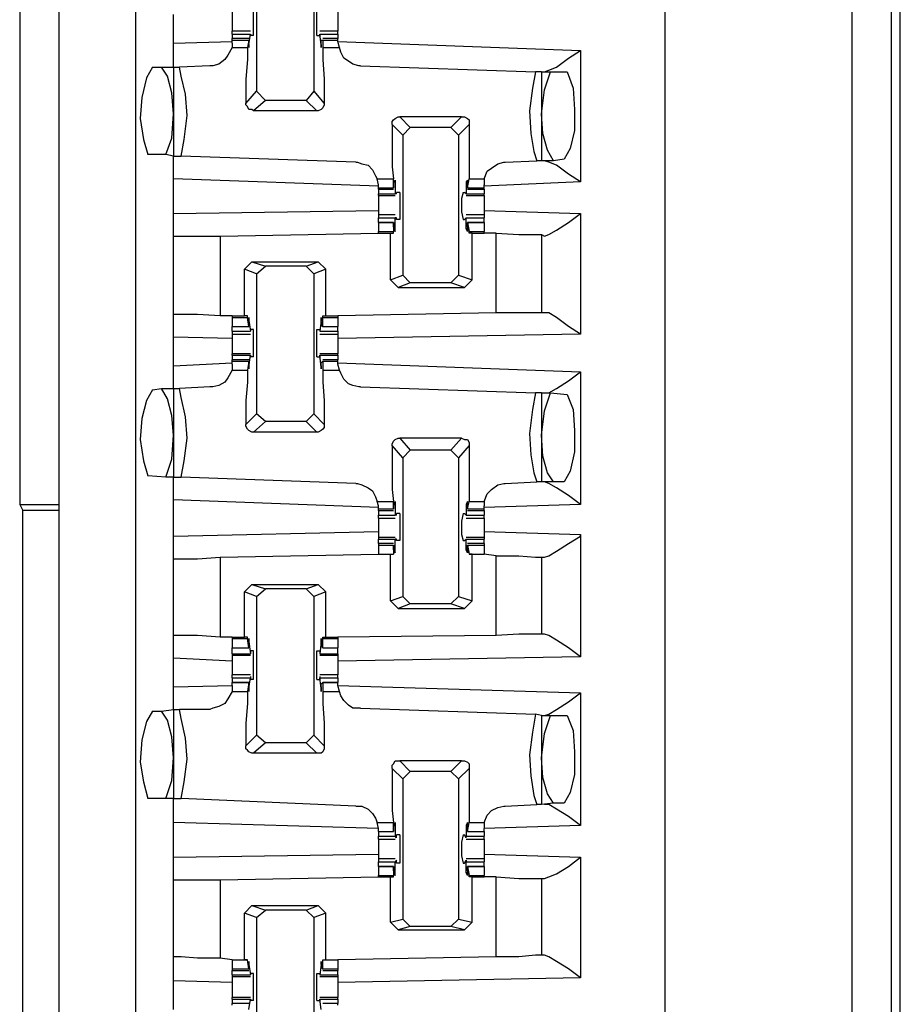
# Model space of a CAD drawing. Extents: x 0 to 17.8, y 0 to 11.9.
# Drawn here: x 6.3 to 6.9, y 6.9 to 7.5 of the extents above; entities that cross this region are included whole.
import ezdxf

# ---------------------------------------------------------------- set-up
doc = ezdxf.new("R2010")
doc.units = 0
doc.header["$MEASUREMENT"] = 0
doc.layers.get('0').update_dxf_attribs({"linetype": 'CONTINUOUS'})

msp = doc.modelspace()

# ---------------------------------------------------------------- linework, layer by layer
for p, q in [((6.87402, 1.92224), (6.87402, 9.63878)), ((6.89961, 9.63878), (6.89961, 1.92323)), ((6.75197, 1.94193), (6.75197, 9.61909)), ((6.3563, 9.58563), (6.3563, 1.97638)), ((6.4065, 1.97638), (6.4065, 9.58563)), ((6.90551, 2.00591), (6.90551, 9.5561)), ((6.33071, 7.80512), (6.33071, 7.20571)), ((6.48524, 7.56594), (6.48524, 7.47539)), ((6.52264, 7.56594), (6.52264, 7.47539)), ((6.4311, 7.50689), (6.4311, 7.52559)), ((6.4813, 7.51476), (6.46949, 7.51476)), ((6.53839, 7.51476), (6.52657, 7.51476)), ((6.4311, 7.50689), (6.46949, 7.50787)), ((6.46949, 7.5128), (6.4813, 7.5128)), ((6.46949, 7.5128), (6.46949, 7.50984)), ((6.48031, 7.50984), (6.46949, 7.50984)), ((6.46949, 7.50886), (6.46949, 7.50984)), ((6.46949, 7.50689), (6.46949, 7.50886)), ((6.46949, 7.50886), (6.48031, 7.50886)), ((6.48031, 7.50886), (6.47933, 7.50394)), ((6.48031, 7.50591), (6.4813, 7.5128)), ((6.48031, 7.50591), (6.48031, 7.50886)), ((6.48031, 7.50886), (6.48031, 7.50886)), ((6.4813, 7.5128), (6.4813, 7.51181)), ((6.4813, 7.5128), (6.4813, 7.5128)), ((6.48327, 7.51181), (6.4813, 7.51181)), ((6.52461, 7.51181), (6.52657, 7.51181)), ((6.52756, 7.50591), (6.52657, 7.5128)), ((6.52657, 7.5128), (6.52657, 7.5128)), ((6.52657, 7.5128), (6.52657, 7.51181)), ((6.52657, 7.5128), (6.53839, 7.5128)), ((6.52756, 7.50886), (6.52854, 7.50886)), ((6.52756, 7.50591), (6.52756, 7.50886)), ((6.53839, 7.50984), (6.52854, 7.50984)), ((6.52854, 7.50886), (6.52854, 7.50394)), ((6.52854, 7.50886), (6.53839, 7.50886)), ((6.53839, 7.5128), (6.53839, 7.50984)), ((6.53839, 7.50886), (6.53839, 7.50984)), ((6.53839, 7.50787), (6.53839, 7.50886)), ((6.53839, 7.50787), (6.69685, 7.50197)), ((6.53937, 7.50394), (6.53839, 7.50787)), ((6.46949, 7.50689), (6.46949, 7.50394)), ((6.46949, 7.50394), (6.47933, 7.50394)), ((6.48031, 7.50591), (6.48031, 7.50591)), ((6.52756, 7.50591), (6.52756, 7.50591)), ((6.52854, 7.50394), (6.53937, 7.50394)), ((6.69685, 7.50197), (6.69685, 7.41634)), ((6.41732, 7.49114), (6.42323, 7.49114)), ((6.42323, 7.49114), (6.4311, 7.49114)), ((6.4311, 7.49114), (6.43504, 7.49114)), ((6.4311, 7.49114), (6.4311, 7.43307)), ((6.45472, 7.49213), (6.43504, 7.49114)), ((6.55315, 7.49213), (6.66732, 7.48819)), ((6.67126, 7.48819), (6.66732, 7.48819)), ((6.67126, 7.48819), (6.67717, 7.48819)), ((6.67126, 7.48819), (6.67126, 7.43012)), ((6.67717, 7.48819), (6.68799, 7.48819)), ((6.47835, 7.46752), (6.48524, 7.47539)), ((6.49114, 7.46949), (6.48524, 7.47539)), ((6.52264, 7.47539), (6.51772, 7.46949)), ((6.52264, 7.47539), (6.52953, 7.46752)), ((6.49114, 7.46949), (6.48327, 7.4626)), ((6.51772, 7.46949), (6.49114, 7.46949)), ((6.52461, 7.4626), (6.51772, 7.46949)), ((6.52461, 7.4626), (6.48327, 7.4626)), ((6.57874, 7.45866), (6.58563, 7.45177)), ((6.61909, 7.45866), (6.57874, 7.45866)), ((6.6122, 7.45177), (6.61909, 7.45866)), ((6.58071, 7.44685), (6.57382, 7.45374)), ((6.58071, 7.44685), (6.58563, 7.45177)), ((6.6122, 7.45177), (6.58563, 7.45177)), ((6.6122, 7.45177), (6.61713, 7.44685)), ((6.62402, 7.45374), (6.61713, 7.44685)), ((6.58071, 7.44685), (6.58071, 7.35531)), ((6.61713, 7.44685), (6.61713, 7.35531)), ((6.42618, 7.43406), (6.41437, 7.43406)), ((6.4311, 7.43307), (6.42618, 7.43406)), ((6.4311, 7.43307), (6.43602, 7.43307)), ((6.5502, 7.42913), (6.43602, 7.43307)), ((6.64764, 7.42913), (6.66831, 7.43012)), ((6.67126, 7.43012), (6.66831, 7.43012)), ((6.67913, 7.43012), (6.67126, 7.43012)), ((6.68602, 7.4311), (6.67913, 7.43012)), ((6.56496, 7.41339), (6.4311, 7.41831)), ((6.4311, 7.39567), (6.4311, 7.41831)), ((6.56398, 7.41831), (6.5748, 7.41831)), ((6.56496, 7.41437), (6.56398, 7.41831)), ((6.5748, 7.4124), (6.5748, 7.41831)), ((6.62303, 7.4124), (6.62402, 7.41831)), ((6.62402, 7.41831), (6.63386, 7.41831)), ((6.63386, 7.41831), (6.63386, 7.41437)), ((6.56496, 7.4124), (6.56496, 7.41437)), ((6.56496, 7.41142), (6.56496, 7.4124)), ((6.56496, 7.4124), (6.5748, 7.4124)), ((6.56496, 7.41142), (6.5748, 7.41142)), ((6.56496, 7.41142), (6.56496, 7.40846)), ((6.5748, 7.41634), (6.57579, 7.41634)), ((6.5748, 7.41535), (6.5748, 7.41339)), ((6.5748, 7.41339), (6.5748, 7.4124)), ((6.57579, 7.41634), (6.57579, 7.40846)), ((6.62205, 7.41634), (6.62205, 7.40846)), ((6.62205, 7.41634), (6.62303, 7.41634)), ((6.62303, 7.41535), (6.62303, 7.41339)), ((6.62303, 7.41339), (6.62303, 7.4124)), ((6.62303, 7.4124), (6.63386, 7.4124)), ((6.62303, 7.41142), (6.63386, 7.41142)), ((6.69685, 7.41634), (6.63386, 7.41339)), ((6.63386, 7.4124), (6.63386, 7.41437)), ((6.63386, 7.41142), (6.63386, 7.4124)), ((6.63386, 7.41142), (6.63386, 7.40846)), ((6.56496, 7.40846), (6.57579, 7.40846)), ((6.56496, 7.40748), (6.56496, 7.40846)), ((6.56496, 7.40748), (6.57579, 7.40748)), ((6.57677, 7.40846), (6.57579, 7.40846)), ((6.57677, 7.40846), (6.57677, 7.40945)), ((6.57874, 7.40945), (6.57677, 7.40945)), ((6.62008, 7.40945), (6.62106, 7.40945)), ((6.62205, 7.40846), (6.62106, 7.40945)), ((6.62205, 7.40846), (6.62205, 7.40846)), ((6.62205, 7.40846), (6.63386, 7.40846)), ((6.62205, 7.40748), (6.63386, 7.40748)), ((6.63386, 7.40748), (6.63386, 7.40846)), ((6.4311, 7.39567), (6.56496, 7.39764)), ((6.57579, 7.39469), (6.56496, 7.39469)), ((6.56496, 7.39272), (6.57579, 7.39272)), ((6.56496, 7.38976), (6.56496, 7.39272)), ((6.57677, 7.39272), (6.57579, 7.39272)), ((6.57579, 7.38583), (6.57579, 7.39272)), ((6.57677, 7.39173), (6.57677, 7.39272)), ((6.57874, 7.39173), (6.57677, 7.39173)), ((6.62008, 7.39173), (6.62106, 7.39173)), ((6.62106, 7.39173), (6.62205, 7.39272)), ((6.63386, 7.39469), (6.62205, 7.39469)), ((6.62205, 7.38583), (6.62205, 7.39272)), ((6.62205, 7.39272), (6.62205, 7.39272)), ((6.62205, 7.39272), (6.63386, 7.39272)), ((6.63386, 7.39764), (6.69685, 7.39567)), ((6.63386, 7.38976), (6.63386, 7.39272)), ((6.69685, 7.39567), (6.69685, 7.31693)), ((6.5748, 7.38976), (6.56496, 7.38976)), ((6.56496, 7.38976), (6.5748, 7.38976)), ((6.56496, 7.38976), (6.56496, 7.38386)), ((6.5748, 7.38878), (6.5748, 7.38976)), ((6.5748, 7.38976), (6.5748, 7.38386)), ((6.5748, 7.38681), (6.5748, 7.38878)), ((6.5748, 7.38583), (6.57579, 7.38583)), ((6.62205, 7.38583), (6.62303, 7.38583)), ((6.63386, 7.38976), (6.62303, 7.38976)), ((6.62303, 7.38976), (6.62402, 7.38386)), ((6.62303, 7.38878), (6.62303, 7.38976)), ((6.62303, 7.38976), (6.63386, 7.38976)), ((6.62303, 7.38681), (6.62303, 7.38878)), ((6.63386, 7.38976), (6.63386, 7.38386)), ((6.4311, 7.32972), (6.4311, 7.38091)), ((6.46161, 7.38091), (6.56496, 7.38287)), ((6.46161, 7.38091), (6.46161, 7.32874)), ((6.56496, 7.38386), (6.5748, 7.38386)), ((6.56496, 7.38287), (6.56496, 7.38386)), ((6.56496, 7.38287), (6.57283, 7.38287)), ((6.57283, 7.38287), (6.5748, 7.38287)), ((6.57283, 7.35236), (6.57283, 7.38287)), ((6.5748, 7.38287), (6.5748, 7.38386)), ((6.62402, 7.38287), (6.62402, 7.38386)), ((6.62402, 7.38386), (6.63386, 7.38386)), ((6.62598, 7.38287), (6.62402, 7.38287)), ((6.62598, 7.35236), (6.62598, 7.38287)), ((6.62598, 7.38287), (6.63386, 7.38287)), ((6.63386, 7.38287), (6.63386, 7.38386)), ((6.64173, 7.38287), (6.63386, 7.38287)), ((6.64173, 7.33071), (6.64173, 7.38287)), ((6.67126, 7.38189), (6.67126, 7.33071)), ((6.67126, 7.38189), (6.67323, 7.38091)), ((6.47736, 7.35925), (6.48228, 7.36417)), ((6.48524, 7.3563), (6.47736, 7.35925)), ((6.47736, 7.32874), (6.47736, 7.35925)), ((6.48228, 7.36417), (6.49114, 7.36122)), ((6.48228, 7.36417), (6.52559, 7.36417)), ((6.48524, 7.3563), (6.49114, 7.36122)), ((6.51772, 7.36122), (6.49114, 7.36122)), ((6.51772, 7.36122), (6.52559, 7.36417)), ((6.51772, 7.36122), (6.52264, 7.3563)), ((6.53051, 7.35925), (6.52264, 7.3563)), ((6.52559, 7.36417), (6.53051, 7.35925)), ((6.53051, 7.32874), (6.53051, 7.35925)), ((6.48524, 7.3563), (6.48524, 7.26476)), ((6.52264, 7.3563), (6.52264, 7.26476)), ((6.57283, 7.35236), (6.58071, 7.35531)), ((6.58563, 7.35039), (6.58071, 7.35531)), ((6.61713, 7.35531), (6.6122, 7.35039)), ((6.61713, 7.35531), (6.62598, 7.35236)), ((6.57776, 7.34744), (6.57283, 7.35236)), ((6.58563, 7.35039), (6.57776, 7.34744)), ((6.57776, 7.34744), (6.62106, 7.34744)), ((6.6122, 7.35039), (6.58563, 7.35039)), ((6.62106, 7.34744), (6.6122, 7.35039)), ((6.62106, 7.34744), (6.62598, 7.35236)), ((6.46949, 7.32874), (6.46161, 7.32874)), ((6.46949, 7.32874), (6.46949, 7.32874)), ((6.46949, 7.32874), (6.47736, 7.32874)), ((6.46949, 7.32874), (6.46949, 7.32776)), ((6.46949, 7.32776), (6.47933, 7.32776)), ((6.46949, 7.32776), (6.46949, 7.32185)), ((6.47933, 7.32874), (6.47736, 7.32874)), ((6.47933, 7.32776), (6.47933, 7.32874)), ((6.48031, 7.32185), (6.47933, 7.32776)), ((6.52854, 7.32776), (6.52854, 7.32874)), ((6.52854, 7.32874), (6.53051, 7.32874)), ((6.52854, 7.32185), (6.52854, 7.32776)), ((6.52854, 7.32776), (6.53839, 7.32776)), ((6.53051, 7.32874), (6.53839, 7.32874)), ((6.64173, 7.33071), (6.53839, 7.32874)), ((6.53839, 7.32874), (6.53839, 7.32776)), ((6.53839, 7.32776), (6.53839, 7.32185)), ((6.67323, 7.33071), (6.67126, 7.33071)), ((6.46949, 7.32185), (6.48031, 7.32185)), ((6.46949, 7.32185), (6.48031, 7.32185)), ((6.46949, 7.3189), (6.46949, 7.32185)), ((6.48031, 7.32579), (6.4813, 7.3189)), ((6.48031, 7.32579), (6.48031, 7.32579)), ((6.48031, 7.3248), (6.48031, 7.32283)), ((6.48031, 7.32283), (6.48031, 7.32185)), ((6.52756, 7.32579), (6.52657, 7.3189)), ((6.52756, 7.32579), (6.52756, 7.32579)), ((6.52756, 7.3248), (6.52756, 7.32283)), ((6.52756, 7.32283), (6.52854, 7.32185)), ((6.52854, 7.32185), (6.53839, 7.32185)), ((6.52854, 7.32185), (6.53839, 7.32185)), ((6.53839, 7.3189), (6.53839, 7.32185)), ((6.4311, 7.29626), (6.4311, 7.31496)), ((6.46949, 7.31398), (6.4311, 7.31496)), ((6.46949, 7.3189), (6.4813, 7.3189)), ((6.46949, 7.31693), (6.4813, 7.31693)), ((6.4813, 7.31988), (6.4813, 7.3189)), ((6.48327, 7.31988), (6.4813, 7.31988)), ((6.4813, 7.3189), (6.4813, 7.3189)), ((6.52461, 7.31988), (6.52657, 7.31988)), ((6.52657, 7.31988), (6.52657, 7.3189)), ((6.52657, 7.3189), (6.52657, 7.3189)), ((6.52657, 7.3189), (6.53839, 7.3189)), ((6.52657, 7.31693), (6.53839, 7.31693)), ((6.69685, 7.31693), (6.53839, 7.31398)), ((6.4813, 7.30413), (6.46949, 7.30413)), ((6.46949, 7.30315), (6.46949, 7.30413)), ((6.46949, 7.30315), (6.4813, 7.30315)), ((6.46949, 7.30315), (6.46949, 7.3002)), ((6.48031, 7.29528), (6.4813, 7.30315)), ((6.4813, 7.30315), (6.4813, 7.30217)), ((6.4813, 7.30315), (6.4813, 7.30315)), ((6.48327, 7.30217), (6.4813, 7.30217)), ((6.52461, 7.30217), (6.52657, 7.30217)), ((6.53839, 7.30413), (6.52657, 7.30413)), ((6.52756, 7.29528), (6.52657, 7.30315)), ((6.52657, 7.30315), (6.52657, 7.30315)), ((6.52657, 7.30315), (6.52657, 7.30217)), ((6.52657, 7.30315), (6.53839, 7.30315)), ((6.53839, 7.30315), (6.53839, 7.30413)), ((6.53839, 7.30315), (6.53839, 7.3002)), ((6.4311, 7.29626), (6.46949, 7.29823)), ((6.48031, 7.3002), (6.46949, 7.3002)), ((6.46949, 7.29921), (6.46949, 7.3002)), ((6.46949, 7.29724), (6.46949, 7.29921)), ((6.46949, 7.29921), (6.48031, 7.29921)), ((6.46949, 7.29724), (6.46949, 7.29331)), ((6.48031, 7.29921), (6.47933, 7.29331)), ((6.48031, 7.29823), (6.48031, 7.29921)), ((6.48031, 7.29626), (6.48031, 7.29823)), ((6.48031, 7.29528), (6.48031, 7.29528)), ((6.52756, 7.29823), (6.52854, 7.29921)), ((6.52756, 7.29626), (6.52756, 7.29823)), ((6.52756, 7.29528), (6.52756, 7.29528)), ((6.53839, 7.3002), (6.52854, 7.3002)), ((6.52854, 7.29921), (6.52854, 7.29331)), ((6.52854, 7.29921), (6.53839, 7.29921)), ((6.53839, 7.29921), (6.53839, 7.3002)), ((6.53839, 7.29724), (6.53839, 7.29921)), ((6.53839, 7.29823), (6.69685, 7.29232)), ((6.53937, 7.29331), (6.53839, 7.29724)), ((6.46949, 7.29331), (6.47933, 7.29331)), ((6.52854, 7.29331), (6.53937, 7.29331)), ((6.69685, 7.29232), (6.69685, 7.20571)), ((6.45472, 7.28248), (6.43504, 7.2815)), ((6.55315, 7.28248), (6.66732, 7.27854)), ((6.41732, 7.28051), (6.42323, 7.2815)), ((6.42323, 7.2815), (6.4311, 7.2815)), ((6.4311, 7.2815), (6.43504, 7.2815)), ((6.4311, 7.2815), (6.4311, 7.22343)), ((6.67126, 7.27854), (6.66732, 7.27854)), ((6.67126, 7.27854), (6.67717, 7.27854)), ((6.67126, 7.27854), (6.67126, 7.22047)), ((6.67717, 7.27854), (6.68799, 7.27756)), ((6.47835, 7.25787), (6.48524, 7.26476)), ((6.49114, 7.25984), (6.48524, 7.26476)), ((6.52264, 7.26476), (6.51772, 7.25984)), ((6.52264, 7.26476), (6.52953, 7.25787)), ((6.49114, 7.25984), (6.48327, 7.25295)), ((6.51772, 7.25984), (6.49114, 7.25984)), ((6.52461, 7.25295), (6.51772, 7.25984)), ((6.52461, 7.25295), (6.48327, 7.25295)), ((6.58071, 7.23622), (6.57382, 7.24409)), ((6.57874, 7.24902), (6.58563, 7.24114)), ((6.61909, 7.24902), (6.57874, 7.24902)), ((6.6122, 7.24114), (6.61909, 7.24902)), ((6.62402, 7.24409), (6.61713, 7.23622)), ((6.58071, 7.23622), (6.58563, 7.24114)), ((6.6122, 7.24114), (6.58563, 7.24114)), ((6.6122, 7.24114), (6.61713, 7.23622)), ((6.58071, 7.23622), (6.58071, 7.14567)), ((6.61713, 7.23622), (6.61713, 7.14567)), ((6.42618, 7.22343), (6.41437, 7.22441)), ((6.4311, 7.22343), (6.42618, 7.22343)), ((6.4311, 7.22343), (6.43602, 7.22343)), ((6.5502, 7.21949), (6.43602, 7.22343)), ((6.64764, 7.21949), (6.66831, 7.22047)), ((6.67126, 7.22047), (6.66831, 7.22047)), ((6.67913, 7.22047), (6.67126, 7.22047)), ((6.68602, 7.22047), (6.67913, 7.22047)), ((6.33071, 7.20571), (6.33268, 7.20177)), ((6.33071, 7.20571), (6.3563, 7.20571)), ((6.56496, 7.20374), (6.4311, 7.20866)), ((6.4311, 7.18504), (6.4311, 7.20866)), ((6.56398, 7.20768), (6.5748, 7.20768)), ((6.56496, 7.20472), (6.56398, 7.20768)), ((6.5748, 7.20276), (6.5748, 7.20768)), ((6.5748, 7.20571), (6.57579, 7.20571)), ((6.57579, 7.20571), (6.57579, 7.19882)), ((6.62205, 7.20571), (6.62205, 7.19882)), ((6.62205, 7.20571), (6.62303, 7.20571)), ((6.62303, 7.20276), (6.62402, 7.20768)), ((6.62402, 7.20768), (6.63386, 7.20768)), ((6.63386, 7.20768), (6.63386, 7.20472)), ((6.69685, 7.20571), (6.63386, 7.20374)), ((6.3563, 7.20177), (6.33268, 7.20177)), ((6.33268, 6.65945), (6.33268, 7.20177)), ((6.56496, 7.20276), (6.56496, 7.20472)), ((6.56496, 7.20177), (6.56496, 7.20276)), ((6.56496, 7.20276), (6.5748, 7.20276)), ((6.56496, 7.20177), (6.5748, 7.20177)), ((6.56496, 7.20177), (6.56496, 7.19882)), ((6.56496, 7.19882), (6.57579, 7.19882)), ((6.5748, 7.20472), (6.5748, 7.20276)), ((6.5748, 7.20276), (6.5748, 7.20276)), ((6.57677, 7.19882), (6.57579, 7.19882)), ((6.57677, 7.19882), (6.57677, 7.1998)), ((6.57874, 7.1998), (6.57677, 7.1998)), ((6.62008, 7.1998), (6.62106, 7.1998)), ((6.62205, 7.19882), (6.62106, 7.1998)), ((6.62205, 7.19882), (6.62205, 7.19882)), ((6.62205, 7.19882), (6.63386, 7.19882)), ((6.62303, 7.20472), (6.62303, 7.20276)), ((6.62303, 7.20276), (6.62303, 7.20276)), ((6.62303, 7.20276), (6.63386, 7.20276)), ((6.62303, 7.20177), (6.63386, 7.20177)), ((6.63386, 7.20276), (6.63386, 7.20472)), ((6.63386, 7.20177), (6.63386, 7.20276)), ((6.63386, 7.20177), (6.63386, 7.19882)), ((6.56496, 7.19685), (6.57579, 7.19685)), ((6.62205, 7.19685), (6.63386, 7.19685)), ((6.4311, 7.18504), (6.56496, 7.18799)), ((6.63386, 7.18799), (6.69685, 7.18602)), ((6.69685, 7.18602), (6.69685, 7.1063)), ((6.57579, 7.18406), (6.56496, 7.18406)), ((6.56496, 7.18406), (6.56496, 7.18307)), ((6.56496, 7.18307), (6.57579, 7.18307)), ((6.56496, 7.18012), (6.56496, 7.18307)), ((6.5748, 7.18012), (6.56496, 7.18012)), ((6.56496, 7.18012), (6.56496, 7.17913)), ((6.57677, 7.18307), (6.57579, 7.18307)), ((6.57579, 7.17618), (6.57579, 7.18307)), ((6.57677, 7.18209), (6.57677, 7.18307)), ((6.57874, 7.18209), (6.57677, 7.18209)), ((6.62008, 7.18209), (6.62106, 7.18209)), ((6.62106, 7.18209), (6.62205, 7.18307)), ((6.63386, 7.18406), (6.62205, 7.18406)), ((6.62205, 7.17618), (6.62205, 7.18307)), ((6.62205, 7.18307), (6.62205, 7.18307)), ((6.62205, 7.18307), (6.63386, 7.18307)), ((6.63386, 7.18012), (6.62303, 7.18012)), ((6.63386, 7.18406), (6.63386, 7.18307)), ((6.63386, 7.18012), (6.63386, 7.18307)), ((6.63386, 7.18012), (6.63386, 7.17913)), ((6.46161, 7.17126), (6.56496, 7.17323)), ((6.56496, 7.17913), (6.5748, 7.17913)), ((6.56496, 7.17913), (6.56496, 7.17323)), ((6.56496, 7.17323), (6.57283, 7.17323)), ((6.56496, 7.17323), (6.5748, 7.17323)), ((6.57283, 7.17323), (6.5748, 7.17323)), ((6.57283, 7.14272), (6.57283, 7.17323)), ((6.5748, 7.17815), (6.5748, 7.17913)), ((6.5748, 7.17913), (6.5748, 7.17323)), ((6.5748, 7.17618), (6.5748, 7.17815)), ((6.5748, 7.17618), (6.57579, 7.17618)), ((6.5748, 7.17323), (6.5748, 7.17323)), ((6.62205, 7.17618), (6.62303, 7.17618)), ((6.62303, 7.17913), (6.62402, 7.17323)), ((6.62303, 7.17815), (6.62303, 7.17913)), ((6.62303, 7.17913), (6.63386, 7.17913)), ((6.62303, 7.17618), (6.62303, 7.17815)), ((6.62598, 7.17323), (6.62402, 7.17323)), ((6.62402, 7.17323), (6.62402, 7.17323)), ((6.62402, 7.17323), (6.63386, 7.17323)), ((6.62598, 7.14272), (6.62598, 7.17323)), ((6.62598, 7.17323), (6.63386, 7.17323)), ((6.63386, 7.17913), (6.63386, 7.17323)), ((6.64173, 7.17224), (6.63386, 7.17323)), ((6.4311, 7.12008), (6.4311, 7.17028)), ((6.46161, 7.17126), (6.46161, 7.11909)), ((6.64173, 7.12008), (6.64173, 7.17224)), ((6.67126, 7.17126), (6.67126, 7.12106)), ((6.67126, 7.17126), (6.67323, 7.17126)), ((6.47736, 7.14862), (6.48228, 7.15354)), ((6.48228, 7.15354), (6.49114, 7.15059)), ((6.48228, 7.15354), (6.52559, 7.15354)), ((6.51772, 7.15059), (6.52559, 7.15354)), ((6.52559, 7.15354), (6.53051, 7.14862)), ((6.48524, 7.14567), (6.47736, 7.14862)), ((6.47736, 7.11909), (6.47736, 7.14862)), ((6.48524, 7.14567), (6.49114, 7.15059)), ((6.51772, 7.15059), (6.49114, 7.15059)), ((6.51772, 7.15059), (6.52264, 7.14567)), ((6.53051, 7.14862), (6.52264, 7.14567)), ((6.53051, 7.11909), (6.53051, 7.14862)), ((6.48524, 7.14567), (6.48524, 7.05512)), ((6.52264, 7.14567), (6.52264, 7.05512)), ((6.57283, 7.14272), (6.58071, 7.14567)), ((6.57776, 7.1378), (6.57283, 7.14272)), ((6.58563, 7.14075), (6.57776, 7.1378)), ((6.58563, 7.14075), (6.58071, 7.14567)), ((6.6122, 7.14075), (6.58563, 7.14075)), ((6.61713, 7.14567), (6.6122, 7.14075)), ((6.62106, 7.1378), (6.6122, 7.14075)), ((6.61713, 7.14567), (6.62598, 7.14272)), ((6.62106, 7.1378), (6.62598, 7.14272)), ((6.57776, 7.1378), (6.62106, 7.1378)), ((6.46949, 7.11909), (6.46161, 7.11909)), ((6.46949, 7.11909), (6.46949, 7.11909)), ((6.46949, 7.11909), (6.47736, 7.11909)), ((6.46949, 7.11909), (6.46949, 7.11811)), ((6.46949, 7.11811), (6.47933, 7.11811)), ((6.46949, 7.11811), (6.46949, 7.1122)), ((6.47933, 7.11909), (6.47736, 7.11909)), ((6.47933, 7.11811), (6.47933, 7.11909)), ((6.48031, 7.1122), (6.47933, 7.11811)), ((6.48031, 7.11614), (6.4813, 7.10827)), ((6.48031, 7.11614), (6.48031, 7.11614)), ((6.48031, 7.11516), (6.48031, 7.11319)), ((6.52756, 7.11614), (6.52657, 7.10827)), ((6.52756, 7.11614), (6.52756, 7.11614)), ((6.52756, 7.11516), (6.52756, 7.11319)), ((6.52854, 7.11811), (6.52854, 7.11909)), ((6.52854, 7.11909), (6.53051, 7.11909)), ((6.52854, 7.1122), (6.52854, 7.11811)), ((6.52854, 7.11811), (6.53839, 7.11811)), ((6.53051, 7.11909), (6.53839, 7.11909)), ((6.64173, 7.12008), (6.53839, 7.11909)), ((6.53839, 7.11909), (6.53839, 7.11811)), ((6.53839, 7.11811), (6.53839, 7.1122)), ((6.67323, 7.12106), (6.67126, 7.12106)), ((6.46949, 7.1122), (6.48031, 7.1122)), ((6.46949, 7.1122), (6.48031, 7.1122)), ((6.46949, 7.10827), (6.46949, 7.1122)), ((6.48031, 7.11319), (6.48031, 7.1122)), ((6.4813, 7.11024), (6.4813, 7.10827)), ((6.48327, 7.11024), (6.4813, 7.11024)), ((6.52461, 7.11024), (6.52657, 7.11024)), ((6.52657, 7.11024), (6.52657, 7.10827)), ((6.52756, 7.11319), (6.52854, 7.1122)), ((6.52854, 7.1122), (6.53839, 7.1122)), ((6.52854, 7.1122), (6.53839, 7.1122)), ((6.53839, 7.10827), (6.53839, 7.1122)), ((6.4311, 7.08661), (6.4311, 7.10531)), ((6.46949, 7.10335), (6.4311, 7.10531)), ((6.46949, 7.10827), (6.4813, 7.10827)), ((6.46949, 7.10827), (6.46949, 7.10728)), ((6.46949, 7.10728), (6.4813, 7.10728)), ((6.4813, 7.10827), (6.4813, 7.10827)), ((6.52657, 7.10827), (6.52657, 7.10827)), ((6.52657, 7.10827), (6.53839, 7.10827)), ((6.52657, 7.10728), (6.53839, 7.10728)), ((6.53839, 7.10827), (6.53839, 7.10728)), ((6.69685, 7.1063), (6.53839, 7.10335)), ((6.4813, 7.09449), (6.46949, 7.09449)), ((6.46949, 7.09252), (6.4813, 7.09252)), ((6.46949, 7.09252), (6.46949, 7.08957)), ((6.48031, 7.08957), (6.46949, 7.08957)), ((6.46949, 7.0876), (6.46949, 7.08957)), ((6.46949, 7.08957), (6.48031, 7.08957)), ((6.48031, 7.08957), (6.47933, 7.08366)), ((6.48031, 7.08563), (6.4813, 7.09252)), ((6.48031, 7.08858), (6.48031, 7.08957)), ((6.4813, 7.0935), (6.4813, 7.09154)), ((6.4813, 7.0935), (6.4813, 7.09252)), ((6.48327, 7.09154), (6.4813, 7.09154)), ((6.52461, 7.09154), (6.52657, 7.09154)), ((6.53839, 7.09449), (6.52657, 7.09449)), ((6.52657, 7.0935), (6.52657, 7.09252)), ((6.52657, 7.0935), (6.52657, 7.09154)), ((6.52756, 7.08563), (6.52657, 7.09252)), ((6.52657, 7.09252), (6.53839, 7.09252)), ((6.52756, 7.08858), (6.52854, 7.08957)), ((6.53839, 7.08957), (6.52854, 7.08957)), ((6.52854, 7.08957), (6.52854, 7.08366)), ((6.52854, 7.08957), (6.53839, 7.08957)), ((6.53839, 7.09252), (6.53839, 7.08957)), ((6.53839, 7.0876), (6.53839, 7.08957)), ((6.4311, 7.08661), (6.46949, 7.0876)), ((6.46949, 7.0876), (6.46949, 7.08366)), ((6.46949, 7.08366), (6.47933, 7.08366)), ((6.48031, 7.08661), (6.48031, 7.08858)), ((6.48031, 7.08563), (6.48031, 7.08563)), ((6.52756, 7.08661), (6.52756, 7.08858)), ((6.52756, 7.08563), (6.52756, 7.08563)), ((6.52854, 7.08366), (6.53937, 7.08366)), ((6.53839, 7.0876), (6.69685, 7.08268)), ((6.53937, 7.08366), (6.53839, 7.0876)), ((6.69685, 7.08268), (6.69685, 6.99606)), ((6.41732, 7.07087), (6.42323, 7.07087)), ((6.42323, 7.07087), (6.4311, 7.07185)), ((6.4311, 7.07185), (6.43504, 7.07185)), ((6.4311, 7.07185), (6.4311, 7.01378)), ((6.45472, 7.07185), (6.43504, 7.07185)), ((6.55315, 7.07283), (6.66732, 7.0689)), ((6.67126, 7.06791), (6.66732, 7.0689)), ((6.67126, 7.06791), (6.67717, 7.06791)), ((6.67126, 7.06791), (6.67126, 7.00984)), ((6.67717, 7.06791), (6.68799, 7.06791)), ((6.47835, 7.04823), (6.48524, 7.05512)), ((6.49114, 7.0502), (6.48524, 7.05512)), ((6.52264, 7.05512), (6.51772, 7.0502)), ((6.52264, 7.05512), (6.52953, 7.04823)), ((6.49114, 7.0502), (6.48327, 7.04331)), ((6.51772, 7.0502), (6.49114, 7.0502)), ((6.52461, 7.04331), (6.51772, 7.0502)), ((6.52461, 7.04331), (6.48327, 7.04331)), ((6.57874, 7.03839), (6.58563, 7.0315)), ((6.61909, 7.03839), (6.57874, 7.03839)), ((6.6122, 7.0315), (6.61909, 7.03839)), ((6.58071, 7.02657), (6.57382, 7.03346)), ((6.58071, 7.02657), (6.58563, 7.0315)), ((6.6122, 7.0315), (6.58563, 7.0315)), ((6.6122, 7.0315), (6.61713, 7.02657)), ((6.62402, 7.03346), (6.61713, 7.02657)), ((6.58071, 7.02657), (6.58071, 6.93504)), ((6.61713, 7.02657), (6.61713, 6.93504)), ((6.42618, 7.01378), (6.41437, 7.01378)), ((6.4311, 7.01378), (6.42618, 7.01378)), ((6.4311, 7.01378), (6.43602, 7.01378)), ((6.5502, 7.00886), (6.43602, 7.01378)), ((6.64764, 7.00886), (6.66831, 7.00984)), ((6.67126, 7.00984), (6.66831, 7.00984)), ((6.67913, 7.01083), (6.67126, 7.00984)), ((6.68602, 7.01083), (6.67913, 7.01083)), ((6.56496, 6.99409), (6.4311, 6.99803)), ((6.4311, 6.97539), (6.4311, 6.99803)), ((6.56398, 6.99803), (6.5748, 6.99803)), ((6.56496, 6.99409), (6.56398, 6.99803)), ((6.56496, 6.99213), (6.56496, 6.99409)), ((6.5748, 6.99213), (6.5748, 6.99803)), ((6.5748, 6.99606), (6.57579, 6.99606)), ((6.5748, 6.99508), (6.5748, 6.99311)), ((6.5748, 6.99311), (6.5748, 6.99213)), ((6.57579, 6.99606), (6.57579, 6.98917)), ((6.62205, 6.99606), (6.62205, 6.98917)), ((6.62205, 6.99606), (6.62303, 6.99606)), ((6.62303, 6.99213), (6.62402, 6.99803)), ((6.62303, 6.99508), (6.62303, 6.99311)), ((6.62303, 6.99311), (6.62303, 6.99213)), ((6.62402, 6.99803), (6.63386, 6.99803)), ((6.63386, 6.99803), (6.63386, 6.99409)), ((6.69685, 6.99606), (6.63386, 6.99409)), ((6.63386, 6.99213), (6.63386, 6.99409)), ((6.56496, 6.99213), (6.5748, 6.99213)), ((6.56496, 6.99213), (6.5748, 6.99213)), ((6.56496, 6.99213), (6.56496, 6.98917)), ((6.56496, 6.98917), (6.57579, 6.98917)), ((6.56496, 6.9872), (6.56496, 6.98917)), ((6.56496, 6.9872), (6.57579, 6.9872)), ((6.57677, 6.98819), (6.57579, 6.98917)), ((6.57677, 6.98819), (6.57677, 6.99016)), ((6.57874, 6.99016), (6.57677, 6.99016)), ((6.62008, 6.99016), (6.62106, 6.99016)), ((6.62205, 6.98819), (6.62106, 6.99016)), ((6.62205, 6.98819), (6.62205, 6.98917)), ((6.62205, 6.98917), (6.63386, 6.98917)), ((6.62205, 6.9872), (6.63386, 6.9872)), ((6.62303, 6.99213), (6.63386, 6.99213)), ((6.62303, 6.99213), (6.63386, 6.99213)), ((6.63386, 6.99213), (6.63386, 6.98917)), ((6.63386, 6.9872), (6.63386, 6.98917)), ((6.4311, 6.97539), (6.56496, 6.97736)), ((6.57579, 6.97441), (6.56496, 6.97441)), ((6.56496, 6.97441), (6.56496, 6.97244)), ((6.63386, 6.97441), (6.62205, 6.97441)), ((6.63386, 6.97736), (6.69685, 6.97539)), ((6.63386, 6.97441), (6.63386, 6.97244)), ((6.69685, 6.97539), (6.69685, 6.89665)), ((6.56496, 6.97244), (6.57579, 6.97244)), ((6.56496, 6.96949), (6.56496, 6.97244)), ((6.5748, 6.96949), (6.56496, 6.96949)), ((6.56496, 6.96949), (6.5748, 6.96949)), ((6.56496, 6.96949), (6.56496, 6.96358)), ((6.5748, 6.9685), (6.5748, 6.96949)), ((6.5748, 6.96949), (6.5748, 6.96358)), ((6.5748, 6.96654), (6.5748, 6.9685)), ((6.57677, 6.97343), (6.57579, 6.97244)), ((6.57579, 6.96555), (6.57579, 6.97244)), ((6.57677, 6.97146), (6.57677, 6.97343)), ((6.57874, 6.97146), (6.57677, 6.97146)), ((6.62008, 6.97146), (6.62106, 6.97146)), ((6.62106, 6.97146), (6.62205, 6.97343)), ((6.62205, 6.97343), (6.62205, 6.97244)), ((6.62205, 6.96555), (6.62205, 6.97244)), ((6.62205, 6.97244), (6.63386, 6.97244)), ((6.63386, 6.96949), (6.62303, 6.96949)), ((6.62303, 6.96949), (6.62402, 6.96358)), ((6.62303, 6.9685), (6.62303, 6.96949)), ((6.62303, 6.96949), (6.63386, 6.96949)), ((6.62303, 6.96654), (6.62303, 6.9685)), ((6.63386, 6.96949), (6.63386, 6.97244)), ((6.63386, 6.96949), (6.63386, 6.96358)), ((6.4311, 6.91043), (6.4311, 6.96063)), ((6.46161, 6.96063), (6.56496, 6.9626)), ((6.46161, 6.96063), (6.46161, 6.90945)), ((6.56496, 6.96358), (6.5748, 6.96358)), ((6.56496, 6.9626), (6.56496, 6.96358)), ((6.56496, 6.9626), (6.57283, 6.9626)), ((6.57283, 6.9626), (6.5748, 6.9626)), ((6.57283, 6.93307), (6.57283, 6.9626)), ((6.5748, 6.96555), (6.57579, 6.96555)), ((6.5748, 6.9626), (6.5748, 6.96358)), ((6.62205, 6.96555), (6.62303, 6.96555)), ((6.62402, 6.9626), (6.62402, 6.96358)), ((6.62402, 6.96358), (6.63386, 6.96358)), ((6.62598, 6.9626), (6.62402, 6.9626)), ((6.62598, 6.93307), (6.62598, 6.9626)), ((6.62598, 6.9626), (6.63386, 6.9626)), ((6.63386, 6.9626), (6.63386, 6.96358)), ((6.64173, 6.9626), (6.63386, 6.9626)), ((6.64173, 6.91043), (6.64173, 6.9626)), ((6.67126, 6.96161), (6.67126, 6.91142)), ((6.67126, 6.96161), (6.67323, 6.96161)), ((6.47736, 6.93898), (6.48228, 6.9439)), ((6.48228, 6.9439), (6.49114, 6.94094)), ((6.48228, 6.9439), (6.52559, 6.9439)), ((6.51772, 6.94094), (6.52559, 6.9439)), ((6.52559, 6.9439), (6.53051, 6.93898)), ((6.48524, 6.93602), (6.47736, 6.93898)), ((6.47736, 6.90846), (6.47736, 6.93898)), ((6.48524, 6.93602), (6.49114, 6.94094)), ((6.48524, 6.93602), (6.48524, 6.84449)), ((6.51772, 6.94094), (6.49114, 6.94094)), ((6.51772, 6.94094), (6.52264, 6.93602)), ((6.53051, 6.93898), (6.52264, 6.93602)), ((6.52264, 6.93602), (6.52264, 6.84449)), ((6.53051, 6.90846), (6.53051, 6.93898)), ((6.57283, 6.93307), (6.58071, 6.93504)), ((6.58563, 6.93012), (6.58071, 6.93504)), ((6.61713, 6.93504), (6.6122, 6.93012)), ((6.61713, 6.93504), (6.62598, 6.93307)), ((6.57776, 6.92815), (6.57283, 6.93307)), ((6.58563, 6.93012), (6.57776, 6.92815)), ((6.6122, 6.93012), (6.58563, 6.93012)), ((6.62106, 6.92815), (6.6122, 6.93012)), ((6.62106, 6.92815), (6.62598, 6.93307)), ((6.57776, 6.92815), (6.62106, 6.92815)), ((6.46949, 6.90846), (6.46161, 6.90945)), ((6.64173, 6.91043), (6.53839, 6.90846)), ((6.67323, 6.91142), (6.67126, 6.91142)), ((6.46949, 6.90846), (6.46949, 6.90846)), ((6.46949, 6.90846), (6.47736, 6.90846)), ((6.46949, 6.90846), (6.47933, 6.90846)), ((6.46949, 6.90846), (6.46949, 6.90256)), ((6.47933, 6.90846), (6.47736, 6.90846)), ((6.47933, 6.90846), (6.47933, 6.90846)), ((6.48031, 6.90256), (6.47933, 6.90846)), ((6.48031, 6.90551), (6.48031, 6.90354)), ((6.48031, 6.90551), (6.4813, 6.89862)), ((6.48031, 6.90551), (6.48031, 6.90551)), ((6.48031, 6.90354), (6.48031, 6.90256)), ((6.52756, 6.90551), (6.52657, 6.89862)), ((6.52756, 6.90551), (6.52756, 6.90354)), ((6.52756, 6.90551), (6.52756, 6.90551)), ((6.52756, 6.90354), (6.52854, 6.90256)), ((6.52854, 6.90256), (6.52854, 6.90846)), ((6.52854, 6.90846), (6.52854, 6.90846)), ((6.52854, 6.90846), (6.53051, 6.90846)), ((6.52854, 6.90846), (6.53839, 6.90846)), ((6.53051, 6.90846), (6.53839, 6.90846)), ((6.53839, 6.90846), (6.53839, 6.90256)), ((6.46949, 6.90256), (6.48031, 6.90256)), ((6.46949, 6.90256), (6.46949, 6.90157)), ((6.46949, 6.90157), (6.48031, 6.90157)), ((6.46949, 6.89862), (6.46949, 6.90157)), ((6.46949, 6.89862), (6.4813, 6.89862)), ((6.46949, 6.89862), (6.46949, 6.89764)), ((6.46949, 6.89764), (6.4813, 6.89764)), ((6.4813, 6.89961), (6.4813, 6.89862)), ((6.48327, 6.89961), (6.4813, 6.89961)), ((6.4813, 6.89862), (6.4813, 6.89862)), ((6.52461, 6.89961), (6.52657, 6.89961)), ((6.52657, 6.89961), (6.52657, 6.89862)), ((6.52657, 6.89862), (6.52657, 6.89862)), ((6.52657, 6.89862), (6.53839, 6.89862)), ((6.52657, 6.89764), (6.53839, 6.89764)), ((6.52854, 6.90256), (6.53839, 6.90256)), ((6.52854, 6.90157), (6.53839, 6.90157)), ((6.53839, 6.90256), (6.53839, 6.90157)), ((6.53839, 6.89862), (6.53839, 6.90157)), ((6.53839, 6.89862), (6.53839, 6.89764)), ((6.69685, 6.89665), (6.53839, 6.8937)), ((6.4311, 6.87598), (6.4311, 6.89469)), ((6.46949, 6.8937), (6.4311, 6.89469)), ((6.4813, 6.88386), (6.46949, 6.88386)), ((6.46949, 6.88287), (6.46949, 6.88386)), ((6.53839, 6.88386), (6.52657, 6.88386)), ((6.53839, 6.88287), (6.53839, 6.88386)), ((6.46949, 6.88287), (6.4813, 6.88287)), ((6.46949, 6.88287), (6.46949, 6.87992)), ((6.48031, 6.87992), (6.46949, 6.87992)), ((6.46949, 6.87894), (6.46949, 6.87992)), ((6.48031, 6.87598), (6.4813, 6.88287)), ((6.4813, 6.88287), (6.4813, 6.88189)), ((6.4813, 6.88287), (6.4813, 6.88287)), ((6.48327, 6.88189), (6.4813, 6.88189)), ((6.52461, 6.88189), (6.52657, 6.88189)), ((6.52756, 6.87598), (6.52657, 6.88287)), ((6.52657, 6.88287), (6.52657, 6.88287)), ((6.52657, 6.88287), (6.52657, 6.88189)), ((6.52657, 6.88287), (6.53839, 6.88287)), ((6.53839, 6.87992), (6.52854, 6.87992)), ((6.53839, 6.88287), (6.53839, 6.87992)), ((6.53839, 6.87894), (6.53839, 6.87992))]:
    msp.add_line(p, q)
for points in [[(6.46949, 7.52756), (6.46949, 7.52461), (6.46949, 7.52067)], [(6.48327, 7.51181), (6.48327, 7.51673), (6.48327, 7.52559), (6.48327, 7.52953)], [(6.52461, 7.51181), (6.52461, 7.51673), (6.52461, 7.52559), (6.52461, 7.52953)], [(6.53839, 7.52756), (6.53839, 7.52461), (6.53839, 7.52067)], [(6.46949, 7.52067), (6.46949, 7.51772), (6.46949, 7.51476)], [(6.53839, 7.52067), (6.53839, 7.51772), (6.53839, 7.51476)], [(6.46949, 7.5128), (6.46949, 7.51378), (6.46949, 7.51476)], [(6.53839, 7.5128), (6.53839, 7.51378), (6.53839, 7.51476)], [(6.4311, 7.49114), (6.4311, 7.49606), (6.4311, 7.50689)], [(6.46949, 7.50394), (6.46654, 7.49902), (6.46457, 7.49606), (6.46063, 7.49311), (6.45669, 7.49213), (6.45472, 7.49213)], [(6.47933, 7.50394), (6.47933, 7.49606), (6.47835, 7.48327), (6.47835, 7.46752)], [(6.48031, 7.50591), (6.48031, 7.50394), (6.48031, 7.50591)], [(6.52756, 7.50591), (6.52756, 7.50394), (6.52756, 7.50591)], [(6.52854, 7.50394), (6.52854, 7.49606), (6.52953, 7.48327), (6.52953, 7.46752)], [(6.55315, 7.49213), (6.55217, 7.49213), (6.54823, 7.49311), (6.54528, 7.49508), (6.54232, 7.49705), (6.54035, 7.50098), (6.53937, 7.50394)], [(6.67323, 7.48819), (6.67618, 7.48917), (6.6811, 7.49114), (6.68898, 7.49705), (6.69685, 7.50197)], [(6.41732, 7.49114), (6.41339, 7.48425), (6.41043, 7.47146), (6.40945, 7.45768), (6.41142, 7.4439), (6.41437, 7.43406)], [(6.4311, 7.46063), (6.43012, 7.47441), (6.42717, 7.48524), (6.42323, 7.49114)], [(6.43602, 7.43307), (6.43799, 7.4439), (6.43996, 7.45965), (6.43898, 7.47343), (6.43602, 7.48524), (6.43504, 7.49114)], [(6.66732, 7.48819), (6.66535, 7.47736), (6.66339, 7.4626), (6.66437, 7.44783), (6.66634, 7.43602), (6.66831, 7.43012)], [(6.67126, 7.46063), (6.67323, 7.47638), (6.67717, 7.48819)], [(6.68799, 7.48819), (6.69193, 7.47736), (6.69291, 7.46358), (6.69291, 7.4498), (6.68996, 7.43799), (6.68602, 7.4311)], [(6.48327, 7.4626), (6.48228, 7.46358), (6.48031, 7.46358), (6.47933, 7.46555), (6.47835, 7.46654), (6.47835, 7.46752)], [(6.52953, 7.46752), (6.52953, 7.46654), (6.52854, 7.46457), (6.52756, 7.46358), (6.52559, 7.4626), (6.52461, 7.4626)], [(6.42618, 7.43406), (6.43012, 7.44488), (6.4311, 7.46063)], [(6.57382, 7.45374), (6.57382, 7.45571), (6.5748, 7.45669), (6.57579, 7.45768), (6.57776, 7.45866), (6.57874, 7.45866)], [(6.61909, 7.45866), (6.62106, 7.45866), (6.62303, 7.45768), (6.62402, 7.45669), (6.62402, 7.45472), (6.62402, 7.45374)], [(6.67913, 7.43012), (6.6752, 7.43701), (6.67224, 7.44783), (6.67126, 7.46063)], [(6.57382, 7.45374), (6.57382, 7.43799), (6.57382, 7.42618), (6.5748, 7.41831)], [(6.62402, 7.45374), (6.62402, 7.43799), (6.62402, 7.42618), (6.62402, 7.41831)], [(6.4311, 7.41831), (6.4311, 7.42913), (6.4311, 7.43307)], [(6.69685, 7.41634), (6.68898, 7.42126), (6.6811, 7.42717), (6.67618, 7.42913), (6.67323, 7.43012)], [(6.5502, 7.42913), (6.55118, 7.42913), (6.55413, 7.42815), (6.55807, 7.42717), (6.56102, 7.42421), (6.56299, 7.42028), (6.56398, 7.41831)], [(6.63386, 7.41831), (6.63583, 7.42323), (6.63878, 7.4252), (6.64272, 7.42815), (6.64665, 7.42913), (6.64764, 7.42913)], [(6.5748, 7.41535), (6.57579, 7.41732), (6.57579, 7.41634)], [(6.62303, 7.41535), (6.62303, 7.41732), (6.62205, 7.41634)], [(6.56496, 7.40748), (6.56496, 7.40453), (6.56496, 7.40059)], [(6.57874, 7.40945), (6.57874, 7.40551), (6.57874, 7.39665), (6.57874, 7.39173)], [(6.62008, 7.40945), (6.61909, 7.40551), (6.61909, 7.39665), (6.62008, 7.39173)], [(6.63386, 7.40748), (6.63386, 7.40453), (6.63386, 7.40059)], [(6.56496, 7.40059), (6.56496, 7.39764), (6.56496, 7.39469)], [(6.63386, 7.40059), (6.63386, 7.39764), (6.63386, 7.39469)], [(6.4311, 7.38091), (6.4311, 7.38484), (6.4311, 7.39567)], [(6.56496, 7.39469), (6.56496, 7.3937), (6.56496, 7.39272)], [(6.63386, 7.39469), (6.63386, 7.3937), (6.63386, 7.39272)], [(6.67323, 7.38091), (6.67618, 7.38189), (6.6811, 7.38484), (6.68898, 7.38976), (6.69685, 7.39567)], [(6.5748, 7.38681), (6.57579, 7.38386), (6.57579, 7.38583)], [(6.62303, 7.38681), (6.62303, 7.38386), (6.62205, 7.38583)], [(6.4311, 7.38091), (6.43602, 7.38091), (6.44685, 7.38091), (6.46161, 7.38091)], [(6.64173, 7.38287), (6.6565, 7.38189), (6.66732, 7.38189), (6.67126, 7.38189)], [(6.4311, 7.31496), (6.4311, 7.32579), (6.4311, 7.32972)], [(6.46161, 7.32874), (6.44685, 7.32972), (6.43602, 7.32972), (6.4311, 7.32972)], [(6.48031, 7.3248), (6.48031, 7.32776), (6.48031, 7.32579)], [(6.52756, 7.3248), (6.52756, 7.32776), (6.52756, 7.32579)], [(6.67126, 7.33071), (6.66732, 7.33071), (6.6565, 7.33071), (6.64173, 7.33071)], [(6.69685, 7.31693), (6.68898, 7.32185), (6.6811, 7.32776), (6.67618, 7.33071), (6.67323, 7.33071)], [(6.46949, 7.3189), (6.46949, 7.31791), (6.46949, 7.31693)], [(6.46949, 7.31693), (6.46949, 7.31398), (6.46949, 7.31102)], [(6.48327, 7.30217), (6.48327, 7.3061), (6.48327, 7.31496), (6.48327, 7.31988)], [(6.52461, 7.30217), (6.52461, 7.3061), (6.52461, 7.31496), (6.52461, 7.31988)], [(6.53839, 7.3189), (6.53839, 7.31791), (6.53839, 7.31693)], [(6.53839, 7.31693), (6.53839, 7.31398), (6.53839, 7.31102)], [(6.46949, 7.31102), (6.46949, 7.30709), (6.46949, 7.30413)], [(6.53839, 7.31102), (6.53839, 7.30709), (6.53839, 7.30413)], [(6.4311, 7.2815), (6.4311, 7.28543), (6.4311, 7.29626)], [(6.48031, 7.29626), (6.48031, 7.29429), (6.48031, 7.29528)], [(6.52756, 7.29626), (6.52756, 7.29429), (6.52756, 7.29528)], [(6.46949, 7.29331), (6.46654, 7.28839), (6.46457, 7.28543), (6.46063, 7.28346), (6.45669, 7.28248), (6.45472, 7.28248)], [(6.47933, 7.29331), (6.47933, 7.28543), (6.47835, 7.27362), (6.47835, 7.25787)], [(6.52854, 7.29331), (6.52854, 7.28543), (6.52953, 7.27362), (6.52953, 7.25787)], [(6.55315, 7.28248), (6.55217, 7.28248), (6.54823, 7.28346), (6.54528, 7.28445), (6.54232, 7.2874), (6.54035, 7.29134), (6.53937, 7.29331)], [(6.67323, 7.27854), (6.67618, 7.27854), (6.6811, 7.2815), (6.68898, 7.28642), (6.69685, 7.29232)], [(6.41732, 7.28051), (6.41339, 7.27362), (6.41043, 7.26181), (6.40945, 7.24803), (6.41142, 7.23425), (6.41437, 7.22441)], [(6.4311, 7.25098), (6.43012, 7.26378), (6.42717, 7.27461), (6.42323, 7.2815)], [(6.43602, 7.22343), (6.43799, 7.23425), (6.43996, 7.24902), (6.43898, 7.2628), (6.43602, 7.27559), (6.43504, 7.2815)], [(6.66732, 7.27854), (6.66535, 7.26772), (6.66339, 7.25197), (6.66437, 7.23819), (6.66634, 7.22638), (6.66831, 7.22047)], [(6.67126, 7.25098), (6.67323, 7.26673), (6.67717, 7.27854)], [(6.68799, 7.27756), (6.69193, 7.26772), (6.69291, 7.25394), (6.69291, 7.24016), (6.68996, 7.22736), (6.68602, 7.22047)], [(6.48327, 7.25295), (6.48228, 7.25295), (6.48031, 7.25394), (6.47933, 7.25492), (6.47835, 7.25689), (6.47835, 7.25787)], [(6.52953, 7.25787), (6.52953, 7.25591), (6.52854, 7.25492), (6.52756, 7.25394), (6.52559, 7.25295), (6.52461, 7.25295)], [(6.42618, 7.22343), (6.43012, 7.23524), (6.4311, 7.25098)], [(6.67913, 7.22047), (6.6752, 7.22638), (6.67224, 7.2372), (6.67126, 7.25098)], [(6.57382, 7.24409), (6.57382, 7.24508), (6.5748, 7.24705), (6.57579, 7.24803), (6.57776, 7.24902), (6.57874, 7.24902)], [(6.57382, 7.24409), (6.57382, 7.22835), (6.57382, 7.21555), (6.5748, 7.20768)], [(6.61909, 7.24902), (6.62106, 7.24803), (6.62303, 7.24803), (6.62402, 7.24606), (6.62402, 7.24508), (6.62402, 7.24409)], [(6.62402, 7.24409), (6.62402, 7.22835), (6.62402, 7.21555), (6.62402, 7.20768)], [(6.4311, 7.20866), (6.4311, 7.21949), (6.4311, 7.22343)], [(6.5502, 7.21949), (6.55118, 7.21949), (6.55413, 7.2185), (6.55807, 7.21654), (6.56102, 7.21457), (6.56299, 7.21063), (6.56398, 7.20768)], [(6.63386, 7.20768), (6.63583, 7.2126), (6.63878, 7.21555), (6.64272, 7.2185), (6.64665, 7.21949), (6.64764, 7.21949)], [(6.69685, 7.20571), (6.68898, 7.21161), (6.6811, 7.21654), (6.67618, 7.21949), (6.67323, 7.22047)], [(6.5748, 7.20472), (6.57579, 7.20768), (6.57579, 7.20571)], [(6.62303, 7.20472), (6.62303, 7.20768), (6.62205, 7.20571)], [(6.56496, 7.19685), (6.56496, 7.19783), (6.56496, 7.19882)], [(6.57874, 7.1998), (6.57874, 7.19488), (6.57874, 7.18602), (6.57874, 7.18209)], [(6.62008, 7.1998), (6.61909, 7.19488), (6.61909, 7.18602), (6.62008, 7.18209)], [(6.63386, 7.19685), (6.63386, 7.19783), (6.63386, 7.19882)], [(6.56496, 7.19685), (6.56496, 7.1939), (6.56496, 7.19094)], [(6.63386, 7.19685), (6.63386, 7.1939), (6.63386, 7.19094)], [(6.56496, 7.19094), (6.56496, 7.18701), (6.56496, 7.18406)], [(6.63386, 7.19094), (6.63386, 7.18701), (6.63386, 7.18406)], [(6.67323, 7.17126), (6.67618, 7.17224), (6.6811, 7.1752), (6.68898, 7.18012), (6.69685, 7.18504), (6.69685, 7.18602)], [(6.4311, 7.17028), (6.4311, 7.1752), (6.4311, 7.18504)], [(6.5748, 7.17618), (6.57579, 7.17421), (6.57579, 7.17618)], [(6.62303, 7.17618), (6.62303, 7.17421), (6.62205, 7.17618)], [(6.4311, 7.17028), (6.43602, 7.17028), (6.44685, 7.17028), (6.46161, 7.17126)], [(6.64173, 7.17224), (6.6565, 7.17224), (6.66732, 7.17126), (6.67126, 7.17126)], [(6.4311, 7.10531), (6.4311, 7.11614), (6.4311, 7.12008)], [(6.46161, 7.11909), (6.44685, 7.12008), (6.43602, 7.12008), (6.4311, 7.12008)], [(6.48031, 7.11516), (6.48031, 7.11811), (6.48031, 7.11614)], [(6.52756, 7.11516), (6.52756, 7.11811), (6.52756, 7.11614)], [(6.67126, 7.12106), (6.66732, 7.12106), (6.6565, 7.12106), (6.64173, 7.12008)], [(6.69685, 7.1063), (6.68898, 7.1122), (6.6811, 7.11713), (6.67618, 7.12008), (6.67323, 7.12106)], [(6.48327, 7.09154), (6.48327, 7.09646), (6.48327, 7.10531), (6.48327, 7.11024)], [(6.52461, 7.09154), (6.52461, 7.09646), (6.52461, 7.10531), (6.52461, 7.11024)], [(6.46949, 7.10728), (6.46949, 7.10433), (6.46949, 7.10039)], [(6.53839, 7.10728), (6.53839, 7.10433), (6.53839, 7.10039)], [(6.46949, 7.10039), (6.46949, 7.09744), (6.46949, 7.09449)], [(6.53839, 7.10039), (6.53839, 7.09744), (6.53839, 7.09449)], [(6.46949, 7.09252), (6.46949, 7.0935), (6.46949, 7.09449)], [(6.53839, 7.09252), (6.53839, 7.0935), (6.53839, 7.09449)], [(6.4311, 7.07185), (6.4311, 7.07579), (6.4311, 7.08661)], [(6.46949, 7.08366), (6.46654, 7.07874), (6.46457, 7.07579), (6.46063, 7.07382), (6.45669, 7.07283), (6.45472, 7.07185)], [(6.47933, 7.08366), (6.47933, 7.07579), (6.47835, 7.06299), (6.47835, 7.04823)], [(6.48031, 7.08661), (6.48031, 7.08366), (6.48031, 7.08563)], [(6.52756, 7.08661), (6.52756, 7.08366), (6.52756, 7.08563)], [(6.52854, 7.08366), (6.52854, 7.07579), (6.52953, 7.06299), (6.52953, 7.04823)], [(6.55315, 7.07283), (6.55217, 7.07283), (6.54823, 7.07283), (6.54528, 7.0748), (6.54232, 7.07776), (6.54035, 7.08071), (6.53937, 7.08366)], [(6.67323, 7.06791), (6.67618, 7.0689), (6.6811, 7.07185), (6.68898, 7.07677), (6.69685, 7.08268)], [(6.41732, 7.07087), (6.41339, 7.06398), (6.41043, 7.05217), (6.40945, 7.0374), (6.41142, 7.02461), (6.41437, 7.01378)], [(6.4311, 7.04035), (6.43012, 7.05413), (6.42717, 7.06496), (6.42323, 7.07087)], [(6.43602, 7.01378), (6.43799, 7.02461), (6.43996, 7.03937), (6.43898, 7.05315), (6.43602, 7.06594), (6.43504, 7.07185)], [(6.66732, 7.0689), (6.66535, 7.05709), (6.66339, 7.04232), (6.66437, 7.02854), (6.66634, 7.01575), (6.66831, 7.00984)], [(6.67126, 7.04035), (6.67323, 7.0561), (6.67717, 7.06791)], [(6.68799, 7.06791), (6.69193, 7.05807), (6.69291, 7.04429), (6.69291, 7.02953), (6.68996, 7.01772), (6.68602, 7.01083)], [(6.48327, 7.04331), (6.48228, 7.04331), (6.48031, 7.04429), (6.47933, 7.04528), (6.47835, 7.04626), (6.47835, 7.04823)], [(6.52953, 7.04823), (6.52953, 7.04626), (6.52854, 7.04429), (6.52756, 7.04331), (6.52559, 7.04331), (6.52461, 7.04331)], [(6.42618, 7.01378), (6.43012, 7.02559), (6.4311, 7.04035)], [(6.57382, 7.03346), (6.57382, 7.03543), (6.5748, 7.03642), (6.57579, 7.03839), (6.57776, 7.03839), (6.57874, 7.03839)], [(6.61909, 7.03839), (6.62106, 7.03839), (6.62303, 7.0374), (6.62402, 7.03642), (6.62402, 7.03445), (6.62402, 7.03346)], [(6.67913, 7.01083), (6.6752, 7.01673), (6.67224, 7.02756), (6.67126, 7.04035)], [(6.57382, 7.03346), (6.57382, 7.0187), (6.57382, 7.00591), (6.5748, 6.99803)], [(6.62402, 7.03346), (6.62402, 7.0187), (6.62402, 7.00591), (6.62402, 6.99803)], [(6.4311, 6.99803), (6.4311, 7.00886), (6.4311, 7.01378)], [(6.5502, 7.00886), (6.55118, 7.00886), (6.55413, 7.00886), (6.55807, 7.00689), (6.56102, 7.00394), (6.56299, 7.00098), (6.56398, 6.99803)], [(6.63386, 6.99803), (6.63583, 7.00295), (6.63878, 7.00591), (6.64272, 7.00787), (6.64665, 7.00886), (6.64764, 7.00886)], [(6.69685, 6.99606), (6.68898, 7.00197), (6.6811, 7.00689), (6.67618, 7.00984), (6.67323, 7.00984)], [(6.5748, 6.99508), (6.57579, 6.99803), (6.57579, 6.99606)], [(6.62303, 6.99508), (6.62303, 6.99803), (6.62205, 6.99606)], [(6.56496, 6.9872), (6.56496, 6.98425), (6.56496, 6.98031)], [(6.57874, 6.99016), (6.57874, 6.98524), (6.57874, 6.97638), (6.57874, 6.97146)], [(6.62008, 6.99016), (6.61909, 6.98524), (6.61909, 6.97638), (6.62008, 6.97146)], [(6.63386, 6.9872), (6.63386, 6.98425), (6.63386, 6.98031)], [(6.56496, 6.98031), (6.56496, 6.97736), (6.56496, 6.97441)], [(6.63386, 6.98031), (6.63386, 6.97736), (6.63386, 6.97441)], [(6.4311, 6.96063), (6.4311, 6.96457), (6.4311, 6.97539)], [(6.67323, 6.96161), (6.67618, 6.9626), (6.6811, 6.96457), (6.68898, 6.96949), (6.69685, 6.97539)], [(6.4311, 6.96063), (6.43602, 6.96063), (6.44685, 6.96063), (6.46161, 6.96063)], [(6.5748, 6.96654), (6.57579, 6.96358), (6.57579, 6.96555)], [(6.62303, 6.96654), (6.62303, 6.96358), (6.62205, 6.96555)], [(6.64173, 6.9626), (6.6565, 6.96161), (6.66732, 6.96161), (6.67126, 6.96161)], [(6.4311, 6.89469), (6.4311, 6.90551), (6.4311, 6.91043)], [(6.46161, 6.90945), (6.44685, 6.90945), (6.43602, 6.91043), (6.4311, 6.91043)], [(6.67126, 6.91142), (6.66732, 6.91142), (6.6565, 6.91043), (6.64173, 6.91043)], [(6.69685, 6.89665), (6.68898, 6.90256), (6.6811, 6.90748), (6.67618, 6.91043), (6.67323, 6.91142)], [(6.48031, 6.90551), (6.48031, 6.90748), (6.48031, 6.90551)], [(6.52756, 6.90551), (6.52756, 6.90748), (6.52756, 6.90551)], [(6.46949, 6.89764), (6.46949, 6.89469), (6.46949, 6.89075)], [(6.48327, 6.88189), (6.48327, 6.88583), (6.48327, 6.89567), (6.48327, 6.89961)], [(6.52461, 6.88189), (6.52461, 6.88583), (6.52461, 6.89567), (6.52461, 6.89961)], [(6.53839, 6.89764), (6.53839, 6.89469), (6.53839, 6.89075)], [(6.46949, 6.89075), (6.46949, 6.88681), (6.46949, 6.88386)], [(6.53839, 6.89075), (6.53839, 6.88681), (6.53839, 6.88386)]]:
    msp.add_lwpolyline(points)

doc.saveas('drawing.dxf')
